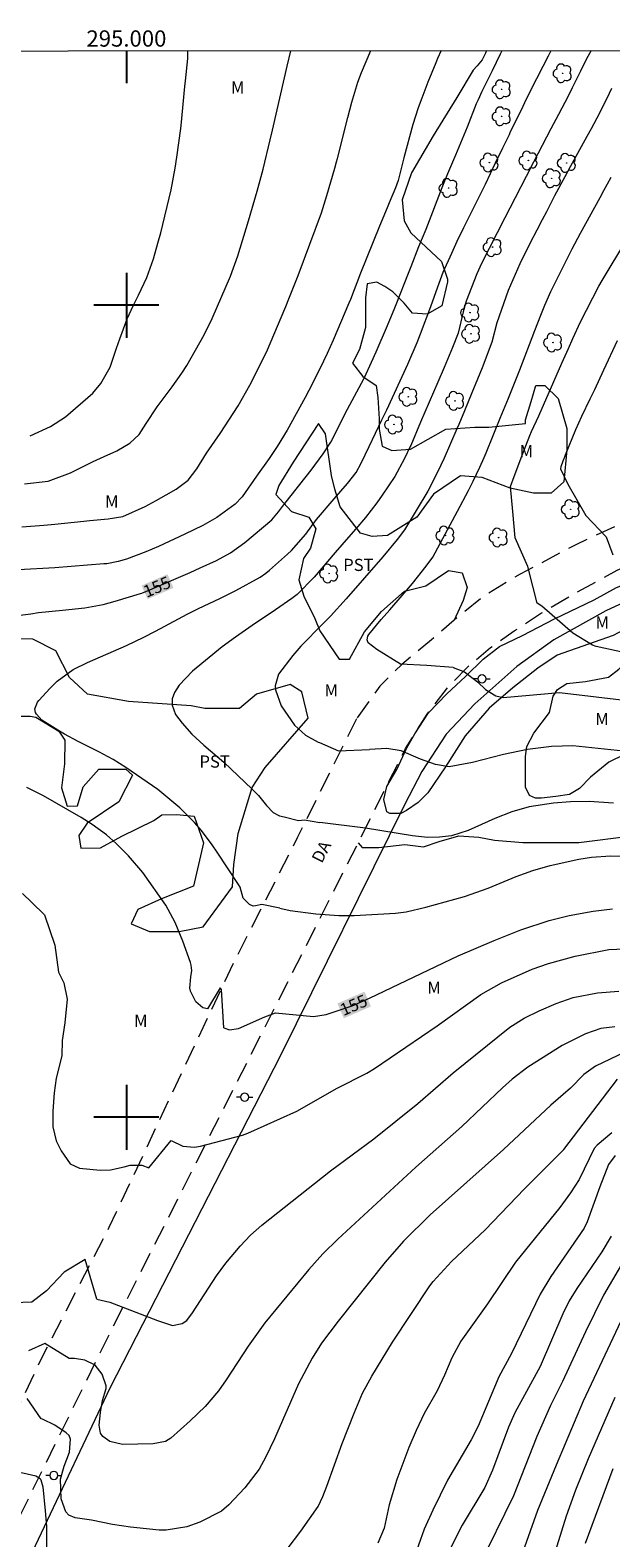
# Model space of a CAD drawing. Units: metres. Extents: x 294687 to 295202, y 1657172 to 1657736.
# Drawn here: x 294988 to 295060, y 1657548 to 1657734 of the extents above; entities that cross this region are included whole.
import ezdxf
from ezdxf.enums import TextEntityAlignment as Align

# ---------------------------------------------------------------- set-up
doc = ezdxf.new("R2010")
doc.units = ezdxf.units.M
doc.header["$MEASUREMENT"] = 0
doc.linetypes.add('HIDDEN', pattern=[0.375, 0.25, -0.125])
for name, color, linetype, lineweight in [('Articulacao', 7, 'Continuous', 18), ('Cerca', 8, 'Cerca', 20), ('Coordenadas', 7, 'Continuous', 9), ('Nao_Pavimentada_S_Mfio', 10, 'HIDDEN', 15), ('Poste', 7, 'Continuous', 9), ('Topon_Curvas_Mestras_Masc', 255, 'Continuous', 9), ('Topon_de_Vias', 7, 'Continuous', 9)]:
    doc.layers.add(name, color=color, linetype=linetype, lineweight=lineweight)
for name, color, linetype, lineweight, true_color in [('Arvores_Isoladas', 7, 'Continuous', 18, 0x00ff33), ('Curvas_Intermediarias', 7, 'Continuous', 9, 0x783c14), ('Curvas_Mestras', 7, 'Continuous', 20, 0x783c14), ('Topon_Cultura', 7, 'Continuous', 9, 0x00ff33), ('Topon_Curvas_Mestras', 7, 'Continuous', 9, 0x783c14), ('Topon_Vegetacao', 7, 'Continuous', 9, 0x00ff33), ('Vegetacao', 7, 'Orla8', 9, 0x00ff33)]:
    doc.layers.add(name, color=color, linetype=linetype, lineweight=lineweight, true_color=true_color)
doc.layers.add('Malha', color=7, linetype='Continuous')
doc.styles.add('Arial', font='arial.ttf', dxfattribs={"height": 1.5})
doc.styles.get("Standard").update_dxf_attribs({"font": 'arial.ttf'})
doc.linetypes.add('Cerca', pattern='A,10,0,["X",Standard,S=1,R=0,X=0,Y=-0.5],0.1', length=10.1)
doc.linetypes.add('Orla8', pattern='A,6,-0.5,["V",Standard,S=1,R=0,X=-0.5,Y=-1],-0.5,6,-0.5,["V",Standard,S=1,R=0,X=-0.5,Y=-1],-0.5', length=14)

# ---------------------------------------------------------------- blocks, each defined once
blk = doc.blocks.new('Arvore')
at = {"layer": 'Arvores_Isoladas'}
blk.add_lwpolyline([(-0.72, 0.49, 0.872324), (-0.72, -0.55, 0.862983), (0.28, -0.83, 0.900105), (0.89, 0.03, 0.863155), (0.26, 0.86, 0.882486)], format="xyb", close=True, dxfattribs=at)
blk.add_circle((0, 0), 0.0286, dxfattribs=at)
blk = doc.blocks.new('Poste')
at = {"layer": 'Poste'}
for points in [[(-0.5, 0), (-1, 0)], [(0.5, 0), (1, 0)]]:
    blk.add_lwpolyline(points, dxfattribs=at)
blk.add_lwpolyline([(0, 0.5, 1), (0, -0.5, 1)], format="xyb", close=True, dxfattribs=at)

msp = doc.modelspace()

# ---------------------------------------------------------------- linework, layer by layer
at = {"layer": 'Articulacao', "flags": 128}
msp.add_lwpolyline([(294703.95, 1657731.21), (295185.41, 1657731.43), (295185.66, 1657177.15), (294704.22, 1657176.93), (294703.95, 1657731.21)], close=True, dxfattribs=at)
at = {"layer": 'Cerca', "flags": 128}
msp.add_lwpolyline([(295183.67, 1657701.33), (295116.03, 1657681.77), (295068.81, 1657666.89), (295059.03, 1657662.36), (295052.64, 1657658.79), (295048.06, 1657655.51), (295042.92, 1657650.9), (295039.37, 1657647.19), (295036.39, 1657642.59), (295034.28, 1657638.57), (295018.99, 1657607.63), (294997.97, 1657566.64), (294980.25, 1657529.39), (294970.39, 1657509.93), (294963.29, 1657500.8), (294956.92, 1657494.26), (294949.37, 1657488.52), (294932.1, 1657478.36), (294898, 1657458.66), (294882.24, 1657450.52), (294873.16, 1657446.93), (294869.26, 1657447.16), (294859.77, 1657448.16), (294841.38, 1657451.42), (294830.04, 1657454.45), (294815.66, 1657459.18), (294800.39, 1657463.69), (294734.19, 1657476.57), (294713.14, 1657480.06), (294704.07, 1657481.29)], dxfattribs=at)
at = {"layer": 'Curvas_Intermediarias', "flags": 128}
for points, elevation in [([(295038.75, 1657731.36), (295038.31, 1657730.39), (295038.09, 1657729.86), (295037.13, 1657727.47), (295036.38, 1657725.5), (295035.94, 1657724.3), (295035.27, 1657722.28), (295034.17, 1657718.17), (295033.46, 1657715.38), (295033.15, 1657714.45), (295032.37, 1657712.62), (295032.1, 1657712), (295031.17, 1657709.74), (295028.84, 1657703.94), (295027.58, 1657700.72), (295027.39, 1657700.25), (295025.45, 1657695.69), (295024.71, 1657694.05), (295023.81, 1657692.18), (295022.45, 1657689.52), (295021.99, 1657688.65), (295019.78, 1657684.62), (295018.57, 1657682.61), (295017.58, 1657681.15), (295016.02, 1657678.95), (295014.24, 1657676.43), (295013.41, 1657675.52), (295011.12, 1657673.86), (295009.39, 1657672.88), (295007.2, 1657671.8), (295003.94, 1657670.28), (295002.4, 1657669.64), (295000, 1657668.75), (294998.98, 1657668.44), (294997.58, 1657668.18), (294997.23, 1657668.14), (294991.19, 1657667.66), (294986.72, 1657667.41)], 154), ([(294987.12, 1657672.73), (294989.83, 1657672.93), (294991.19, 1657673.06), (294994.76, 1657673.4), (294995.51, 1657673.48), (294997.77, 1657673.72), (294999.57, 1657673.99), (295002.3, 1657675.23), (295003.67, 1657675.97), (295006.11, 1657677.37), (295007.59, 1657678.46), (295008.68, 1657679.86), (295009.88, 1657681.77), (295011.53, 1657684.2), (295013.74, 1657687.62), (295015.21, 1657690.18), (295017.23, 1657694.21), (295019.63, 1657699.85), (295020.01, 1657700.8), (295021.13, 1657703.65), (295024, 1657711.4), (295024.68, 1657713.52), (295025.67, 1657716.87), (295025.88, 1657717.68), (295025.99, 1657718.09), (295027.25, 1657723.13), (295027.75, 1657725), (295028.5, 1657727.46), (295028.96, 1657728.67), (295030.11, 1657731.36)], 153), ([(294987.43, 1657678.01), (294990.36, 1657678.35), (294993.12, 1657679.36), (294995.26, 1657680.43), (294995.92, 1657680.75), (294997.26, 1657681.38), (294998.8, 1657682.07), (295000.43, 1657683), (295001.55, 1657684.09), (295002.43, 1657685.43), (295003.79, 1657687.49), (295005.64, 1657689.97), (295006.82, 1657691.65), (295007.44, 1657692.6), (295009.57, 1657696.36), (295010.57, 1657698.38), (295012.81, 1657703.6), (295013.7, 1657706.07), (295015.05, 1657710.38), (295016.09, 1657714.06), (295016.82, 1657716.76), (295017.71, 1657720.38), (295018, 1657721.57), (295019.47, 1657728), (295019.8, 1657729.44), (295020.25, 1657731.35)], 152), ([(294988.14, 1657683.91), (294990.67, 1657685.08), (294992.51, 1657686.26), (294995.88, 1657689.17), (294996.85, 1657690.35), (294997.98, 1657692.36), (294998.77, 1657694.71), (294999.18, 1657695.88), (295000.11, 1657698.32), (295000.83, 1657699.95), (295001.47, 1657701.24), (295002.5, 1657703.44), (295003.32, 1657705.72), (295003.88, 1657707.64), (295004.25, 1657708.94), (295005.51, 1657714.22), (295005.99, 1657716.88), (295006.2, 1657718.22), (295006.69, 1657721.76), (295006.73, 1657722.16), (295007.21, 1657726.95), (295007.28, 1657727.63), (295007.58, 1657730.37), (295007.58, 1657731.35)], 151), ([(295018.87, 1657625.75), (295016.68, 1657626.19), (295015.9, 1657626.05), (295015.59, 1657626.02), (295015.17, 1657626.22), (295014.53, 1657626.81), (295014.36, 1657627), (295014, 1657628.36), (295013.79, 1657628.67), (295011.17, 1657632.66), (295010.56, 1657633.57), (295009.25, 1657635.32), (295008.4, 1657636.29), (295006.56, 1657638.1), (295005.35, 1657639.15), (295003.85, 1657640.35), (294999.94, 1657643.09), (294998.35, 1657644.07), (294997.12, 1657644.74), (294996.7, 1657644.95), (294994.04, 1657646.29), (294992.38, 1657647.18), (294991.56, 1657647.66), (294989.6, 1657648.92), (294988.91, 1657649.63), (294988.81, 1657649.86), (294988.74, 1657650.29), (294989.06, 1657651.14), (294989.2, 1657651.33), (294990.6, 1657652.84), (294991.48, 1657653.7), (294993.45, 1657655.13), (294995.19, 1657656.01), (295000.02, 1657658.11), (295002.13, 1657659.11), (295003.51, 1657659.82), (295004.2, 1657660.19), (295007.48, 1657661.96), (295008.7, 1657662.59), (295008.88, 1657662.67), (295011.49, 1657663.88), (295013.48, 1657664.86), (295016.46, 1657666.5), (295017.17, 1657667), (295017.62, 1657667.37), (295019.84, 1657669.37), (295020.32, 1657669.82), (295022.08, 1657671.83), (295022.83, 1657672.85), (295023.4, 1657673.61), (295025.58, 1657676.16), (295027.24, 1657678.05), (295028.27, 1657679.42), (295028.91, 1657680.54), (295029.87, 1657682.62), (295031.43, 1657685.89), (295032.06, 1657687.11), (295034.64, 1657692.75), (295035.79, 1657695.42), (295036.23, 1657696.47), (295037.49, 1657699.86), (295038.34, 1657702.29), (295039.02, 1657704.08), (295040.05, 1657706.43), (295040.72, 1657707.89), (295041.54, 1657709.58), (295042.17, 1657710.83), (295044.2, 1657714.9), (295045.45, 1657717.53), (295046.34, 1657719.39), (295047.15, 1657721.04), (295047.26, 1657721.27), (295048.84, 1657724.54), (295049.05, 1657724.97), (295049.89, 1657726.67), (295050.53, 1657727.94), (295051.32, 1657729.46), (295051.96, 1657730.73), (295052.28, 1657731.37)], 156), ([(295057.21, 1657731.37), (295056.62, 1657730.25), (295055.91, 1657728.84), (295054.9, 1657726.77), (295054.4, 1657725.75), (295053.2, 1657723.5), (295052.24, 1657721.73), (295050.14, 1657717.62), (295049.22, 1657715.84), (295047.2, 1657711.96), (295046.58, 1657710.77), (295043.72, 1657705.13), (295043.14, 1657703.89), (295041.83, 1657700.51), (295041.48, 1657699.2), (295040.86, 1657696.55), (295040.15, 1657694.82), (295039.11, 1657692.34), (295038.34, 1657690.52), (295037.81, 1657689.3), (295036.22, 1657685.62), (295035, 1657682.73), (295034.93, 1657682.59), (295034.26, 1657681.14), (295033.03, 1657678.92), (295031.51, 1657676.6), (295030.85, 1657675.67), (295029.43, 1657673.87), (295028.25, 1657672.46), (295027.36, 1657671.45), (295025.7, 1657669.56), (295023.1, 1657666.5), (295021.04, 1657664.39), (295020.37, 1657663.88), (295018.37, 1657662.49), (295015.5, 1657660.56), (295013.44, 1657659.13), (295011.78, 1657657.93), (295008.12, 1657654.95), (295006.49, 1657653.2), (295005.92, 1657652.3), (295005.64, 1657651.54), (295005.63, 1657650.74), (295006.05, 1657649.59), (295006.87, 1657648.52), (295008.04, 1657647.2), (295009.52, 1657645.83), (295011.98, 1657643.74), (295015.5, 1657640.42), (295016.25, 1657639.62), (295017.26, 1657638.38), (295018.08, 1657637.52), (295018.84, 1657637.11), (295019.41, 1657637.01), (295021.19, 1657636.55), (295021.94, 1657636.62), (295023.81, 1657636.31)], 157), ([(295059.72, 1657726.68), (295059.43, 1657726.08), (295058.24, 1657723.67), (295057.23, 1657721.74), (295056.71, 1657720.78), (295054.64, 1657717.04), (295053.98, 1657715.81), (295052.73, 1657713.47), (295051.71, 1657711.52), (295051.2, 1657710.54), (295050.53, 1657709.25), (295049.68, 1657707.6), (295048.46, 1657705.1), (295047, 1657701.82), (295045.61, 1657697.84), (295044.98, 1657695.46), (295043.82, 1657692.29), (295043.24, 1657690.89), (295042.54, 1657689.22), (295041.63, 1657686.99), (295040.93, 1657685.33), (295040.69, 1657684.78), (295039.11, 1657681.17), (295038.32, 1657679.46), (295037.11, 1657677.1), (295034.23, 1657672.34), (295033.32, 1657671.14), (295031.56, 1657669.03), (295027.04, 1657663.83), (295025.13, 1657661.73), (295024.23, 1657660.82), (295021.48, 1657658.02), (295020.48, 1657656.89), (295018.71, 1657654.56), (295018.31, 1657653.13), (295018.34, 1657652.65), (295019.06, 1657650.69), (295020.68, 1657648.28), (295022.03, 1657647.08), (295023.6, 1657646.19), (295023.77, 1657646.14), (295026.1, 1657645.12), (295029.94, 1657645.31)], 158), ([(295040.22, 1657655.38), (295036.99, 1657655.65), (295033.75, 1657655.81), (295030.83, 1657657.62), (295029.78, 1657658.42), (295029.66, 1657658.81), (295029.74, 1657659.25), (295029.83, 1657659.46), (295031.37, 1657661.29), (295032.42, 1657662.49), (295035.22, 1657665.74), (295036.9, 1657667.86), (295037.73, 1657669), (295040.78, 1657674.65), (295042.13, 1657677.19), (295042.71, 1657678.33), (295043.53, 1657680.07), (295044.04, 1657681.24), (295044.29, 1657681.83), (295046.02, 1657686.08), (295047.03, 1657688.56), (295047.61, 1657689.98), (295048.44, 1657692.05), (295050.28, 1657696.89), (295051.01, 1657698.77), (295051.53, 1657700.02), (295052.26, 1657701.71), (295054.9, 1657706.96), (295055.93, 1657708.88), (295058.32, 1657713.28), (295058.77, 1657714.12), (295059.67, 1657715.79)], 159), ([(295060.44, 1657695.64), (295058.74, 1657691.99), (295057.62, 1657689.59), (295057.05, 1657688.43), (295056.02, 1657686.29), (295055.31, 1657684.65), (295054.03, 1657681.53), (295053.94, 1657681.29), (295053.75, 1657680.81), (295053.5, 1657680.12), (295053.46, 1657679.84), (295054.34, 1657677.99), (295056.57, 1657674.13), (295059.06, 1657671.48), (295059.91, 1657669.25)], 161), ([(295040.22, 1657655.38), (295041.61, 1657654.84), (295043.23, 1657653.64), (295044.22, 1657652.69), (295045.47, 1657651.92), (295046.4, 1657651.72), (295053.33, 1657652.32), (295062.37, 1657651.24)], 159), ([(295061.98, 1657645), (295054.98, 1657645.76), (295052.33, 1657645.65), (295049.37, 1657645.28), (295046.44, 1657644.7), (295042.63, 1657643.69), (295039.75, 1657643.18), (295038.06, 1657643.45), (295036.19, 1657644.11), (295033.83, 1657645.15), (295032.06, 1657645.4), (295029.94, 1657645.31)], 158), ([(295059.99, 1657638.69), (295056.97, 1657638.88), (295054.7, 1657638.84), (295052.6, 1657638.69), (295049.6, 1657638.22), (295047.46, 1657637.61), (295045.38, 1657636.8), (295042.07, 1657635.34), (295040.03, 1657634.68), (295038.55, 1657634.48), (295037.06, 1657634.46), (295035.21, 1657634.66), (295029.42, 1657635.59), (295023.81, 1657636.31)], 157), ([(295018.87, 1657625.75), (295020.16, 1657625.47), (295023.32, 1657625.05), (295026.16, 1657624.87), (295028.04, 1657624.84), (295033.12, 1657625.13), (295034.44, 1657625.32), (295036.86, 1657625.89), (295041.64, 1657627.18), (295044.53, 1657628.23), (295047.99, 1657629.66), (295050.04, 1657630.41), (295052.16, 1657631.01), (295055.71, 1657631.79), (295057.26, 1657632.03), (295059.6, 1657632.2), (295062.26, 1657632.13)], 156), ([(294987.21, 1657627.56), (294988.35, 1657626.47), (294989.9, 1657624.94), (294991.2, 1657621.21), (294991.62, 1657617.88), (294992.28, 1657616.55), (294992.7, 1657614.56), (294992.4, 1657611.65), (294992.09, 1657609.46), (294992.03, 1657607.59), (294991.36, 1657604.81), (294991.12, 1657603), (294990.94, 1657600.75), (294990.94, 1657598.81), (294991.36, 1657597.12), (294991.96, 1657595.86), (294993.06, 1657594.28), (294994.21, 1657593.74), (294996.76, 1657593.49), (294998.03, 1657593.55), (294999.72, 1657593.92), (295000.44, 1657594.1), (295001.91, 1657594.1), (295002.77, 1657593.8), (295005.51, 1657597.16)], 154), ([(295005.51, 1657597.16), (295006.96, 1657596.44), (295008.39, 1657596.34), (295009.11, 1657596.45), (295014.3, 1657597.81), (295014.94, 1657598.04), (295020.99, 1657600.74), (295025.95, 1657603.58), (295029.6, 1657605.44), (295030.54, 1657606.03), (295038.28, 1657611.28), (295043.64, 1657615.13), (295046.18, 1657616.56), (295049.97, 1657618.25), (295051.98, 1657618.94), (295055.24, 1657619.83), (295059.39, 1657620.67), (295061.39, 1657620.76)], 154), ([(294996.36, 1657577.59), (294997.97, 1657577.22), (295003.82, 1657574.97), (295005.66, 1657574.35), (295006.86, 1657574.6), (295007.44, 1657574.97), (295008.14, 1657575.92), (295011.09, 1657580.46), (295012.25, 1657582.06), (295013.99, 1657584.15), (295015.27, 1657585.49), (295016.66, 1657586.72), (295025.14, 1657593.41), (295030.45, 1657597.34), (295035.89, 1657601.7), (295040.25, 1657605.48), (295047.19, 1657611.1), (295048.98, 1657612.2), (295050.84, 1657613.1), (295052.9, 1657614.01), (295055.02, 1657614.74), (295058.02, 1657615.33), (295060.65, 1657615.54)], 153), ([(295060.15, 1657611.13), (295058.42, 1657610.92), (295056.53, 1657610.29), (295053.66, 1657608.85), (295049.42, 1657606.16), (295047.5, 1657604.7), (295046.29, 1657603.64), (295041.29, 1657598.88), (295035.65, 1657593.85), (295026.04, 1657584.99), (295024.2, 1657583.19), (295022.48, 1657581.28), (295017.05, 1657574.69), (295014.97, 1657571.8), (295012.3, 1657567.67), (295011.32, 1657566.3), (295009.68, 1657564.4), (295007.84, 1657562.62), (295005.45, 1657560.48), (295004.82, 1657560.07), (295003.29, 1657559.78), (294999.52, 1657559.69), (294997.94, 1657560.06), (294997.08, 1657560.7), (294996.81, 1657561.11), (294996.64, 1657562.11), (294996.8, 1657563.66), (294997.07, 1657565.13), (294997.5, 1657566.59), (294997.5, 1657566.95), (294997.02, 1657568.36), (294996.14, 1657569.46), (294994.86, 1657570.09), (294993.61, 1657570.28), (294992.96, 1657570.31)], 152), ([(295061.37, 1657608.01), (295057.77, 1657606.32), (295056.32, 1657605.28), (295054.69, 1657603.58), (295052.24, 1657601.49), (295046.41, 1657596.05), (295037.42, 1657588.01), (295034.1, 1657584.75), (295031.87, 1657582.17), (295026.07, 1657574.89), (295024.02, 1657572.17), (295022.87, 1657570.35), (295021.2, 1657567.19), (295018.24, 1657560.42), (295017.18, 1657558.21), (295016.34, 1657556.69), (295014.59, 1657554.37), (295012.63, 1657552.27), (295011.69, 1657551.51), (295009.05, 1657550.13), (295007.44, 1657549.56), (295004.9, 1657549.17), (295004.04, 1657549.17), (295000.52, 1657549.51), (294998.27, 1657549.86), (294995.71, 1657550.4), (294993.68, 1657550.66), (294992.91, 1657551), (294992.52, 1657551.4), (294991.97, 1657553), (294991.87, 1657555.45), (294992.35, 1657557.05), (294992.97, 1657558.76), (294993.1, 1657560.36), (294992.93, 1657560.8), (294992.6, 1657561.14), (294991.17, 1657562.08), (294989.68, 1657562.83), (294989.49, 1657562.88)], 151), ([(295059.79, 1657598.1), (295057.97, 1657596.56), (295057.6, 1657596.16), (295055.75, 1657592.34), (295054.7, 1657590.71), (295053.37, 1657588.88), (295047.9, 1657582.17), (295044.44, 1657577.05), (295041.16, 1657572.44), (295040.06, 1657570.4), (295039.16, 1657568.23), (295038.25, 1657566.33), (295036.67, 1657563.51), (295035.67, 1657561.45), (295034.78, 1657559.35), (295033.28, 1657555.4), (295032.36, 1657552.28), (295031.73, 1657549.42), (295030.95, 1657547.54)], 149), ([(295060.16, 1657595.3), (295059.38, 1657594.2), (295058.28, 1657591.46), (295056.73, 1657587.11), (295056.35, 1657586.34), (295052.24, 1657580.41), (295050.96, 1657578.24), (295047.41, 1657570.92), (295045.86, 1657568.04), (295043.32, 1657561.98), (295042.44, 1657560.29), (295039.55, 1657555.32), (295037.72, 1657551.64), (295036.68, 1657549.28), (295035.28, 1657545.33)], 148), ([(295059.69, 1657585.37), (295058.55, 1657583.45), (295055.46, 1657578.93), (295054.52, 1657577.4), (295053.74, 1657575.79), (295050.94, 1657569.31), (295047.81, 1657563.6), (295047.05, 1657561.83), (295045.06, 1657556.55), (295044.13, 1657554.42), (295041.36, 1657549.79), (295039.38, 1657545.86)], 147), ([(295061.67, 1657583.08), (295058.76, 1657578.11), (295056.53, 1657573.57), (295053.7, 1657567.45), (295052.23, 1657564.53), (295050.53, 1657560.69), (295047.67, 1657553.4), (295043.34, 1657544.6)], 146), ([(294996.36, 1657577.59), (294994.9, 1657582.49), (294992.35, 1657580.93), (294990.17, 1657578.65), (294988.34, 1657577.25), (294986.13, 1657577.15)], 153), ([(294992.96, 1657570.31), (294989.96, 1657572.16), (294987.93, 1657571.24)], 152), ([(294989.49, 1657562.88), (294987.76, 1657565.38)], 151), ([(295051.12, 1657541.05), (295054.19, 1657550.91), (295055.35, 1657554.13), (295056.91, 1657558), (295060.19, 1657565.52)], 144), ([(295059.91, 1657556.71), (295056.49, 1657547.51)], 143)]:
    msp.add_lwpolyline(points, dxfattribs=dict(at, elevation=elevation))
at = {"layer": 'Curvas_Mestras', "flags": 128}
for points, elevation in [([(294983.9, 1657661.45), (294988.21, 1657662.02), (294989.19, 1657662.15), (294992.14, 1657662.46), (294994.87, 1657662.76), (294997.14, 1657663.15), (294998.62, 1657663.55), (295001.74, 1657664.51), (295001.89, 1657664.56), (295002.89, 1657664.95), (295007.84, 1657667.1), (295009.08, 1657667.65), (295011.11, 1657668.58), (295012.82, 1657669.52), (295014.56, 1657670.78), (295017.92, 1657673.58), (295018.73, 1657674.58), (295019.2, 1657675.22), (295021.37, 1657677.94), (295022.76, 1657679.71), (295024.22, 1657681.69), (295025.18, 1657683.13), (295027.24, 1657687.2), (295029.24, 1657690.96), (295029.32, 1657691.11), (295030.19, 1657693), (295030.74, 1657694.25), (295032.16, 1657697.53), (295033.06, 1657699.67), (295033.23, 1657700.08), (295034.75, 1657703.96), (295035.07, 1657704.77), (295036.02, 1657707.22), (295036.9, 1657709.39), (295038.88, 1657714.49), (295039.59, 1657716.24), (295040.56, 1657718.54), (295041.99, 1657721.96), (295043.12, 1657724.84), (295043.34, 1657725.35), (295043.8, 1657726.37), (295045.09, 1657728.92), (295046.07, 1657730.97), (295046.27, 1657731.37)], 155), ([(295050.59, 1657663.33), (295050.04, 1657665.41), (295049.43, 1657667.84), (295047.87, 1657671.37), (295047.6, 1657674.62), (295047.3, 1657677.69), (295047.75, 1657678.92), (295048.31, 1657680.44), (295048.6, 1657681.2), (295049.69, 1657683.97), (295049.88, 1657684.44), (295050.77, 1657686.4), (295052.62, 1657690.61), (295053.61, 1657692.86), (295054.44, 1657694.68), (295054.98, 1657695.9), (295055.91, 1657697.97), (295058.16, 1657702.35), (295058.58, 1657703.06), (295061.63, 1657708.12)], 160), ([(295066.36, 1657656.14), (295057.85, 1657657.99), (295057.37, 1657658.13), (295054.98, 1657659.64), (295051.17, 1657662.95), (295050.59, 1657663.33)], 160), ([(295011.98, 1657611.01), (295011.72, 1657615.75), (295011.53, 1657615.94), (295009.98, 1657613.37), (295009.41, 1657613.47), (295008.54, 1657614.24), (295007.88, 1657615.54), (295007.79, 1657615.9), (295007.95, 1657617.32), (295008.05, 1657618.1), (295007.99, 1657618.74), (295007.91, 1657619.06), (295006.96, 1657621.71), (295006.02, 1657623.98), (295004.85, 1657626.14), (295002, 1657630.15), (295000.24, 1657632.22), (294998.74, 1657633.72), (294997.53, 1657634.78), (294995.8, 1657636.04), (294994.44, 1657636.91), (294989.79, 1657639.58), (294987.72, 1657640.62)], 155), ([(295011.98, 1657611.01), (295012.71, 1657610.79), (295013.81, 1657610.93), (295017.04, 1657612.36), (295018.37, 1657612.87), (295023.02, 1657612.41), (295024.59, 1657612.67), (295027.78, 1657613.73), (295029.94, 1657614.67), (295040.86, 1657619.89), (295045.29, 1657621.79), (295048.56, 1657623.09), (295052.07, 1657624.22), (295054.51, 1657624.84), (295057.48, 1657625.39), (295059.85, 1657625.69)], 155), ([(295019.79, 1657546.81), (295021.49, 1657549.04), (295023.59, 1657552.08), (295024.18, 1657553.31), (295024.68, 1657554.59), (295026.57, 1657559.82), (295028.03, 1657563.57), (295029.08, 1657566.03), (295030.21, 1657568.13), (295032.76, 1657572.33), (295037.36, 1657579.26), (295037.76, 1657579.79), (295040.04, 1657582.24), (295044.17, 1657586.13), (295049.02, 1657591.18), (295053.88, 1657596.04), (295060.47, 1657604.71)], 150), ([(295048.42, 1657545.28), (295050.65, 1657551.61), (295052.94, 1657557.21), (295056.29, 1657565.1), (295063.6, 1657580.59)], 145), ([(294986.44, 1657556.36), (294987.25, 1657556.23), (294988.85, 1657555.87), (294989.36, 1657555.53), (294989.48, 1657555.35), (294989.72, 1657554.5), (294990.01, 1657551.56), (294990.15, 1657549.62), (294990.16, 1657547.05)], 150)]:
    msp.add_lwpolyline(points, dxfattribs=dict(at, elevation=elevation))
at = {"layer": 'Malha', "flags": 128}
for points in [[(295000, 1657731.35), (295000, 1657727.35)], [(295000, 1657704), (295000, 1657696)], [(295004, 1657700), (294996, 1657700)], [(295000, 1657604), (295000, 1657596)], [(295004, 1657600), (294996, 1657600)]]:
    msp.add_lwpolyline(points, dxfattribs=at)
at = {"layer": 'Nao_Pavimentada_S_Mfio', "ltscale": 10, "flags": 128}
for points in [[(295185.42, 1657711.52), (295167.45, 1657706.12), (295151.39, 1657701.4), (295132.07, 1657695.89), (295104.83, 1657686.77), (295084.11, 1657680.83), (295074.62, 1657678.03), (295070.23, 1657676.7), (295065.27, 1657674.97), (295060.67, 1657672.99), (295055.43, 1657670.56), (295048.48, 1657666.9), (295043.83, 1657664.06), (295040.35, 1657661.23), (295037.55, 1657658.79), (295033.9, 1657655.77), (295031.19, 1657653.1), (295028.32, 1657649.08)], [(294704.07, 1657486.97), (294708.4, 1657486.29), (294710.1, 1657485.55), (294710.59, 1657485.06), (294710.86, 1657484.25), (294715.22, 1657483.21), (294715.91, 1657483.76), (294716.64, 1657484.09), (294718.06, 1657484.31), (294744.1, 1657479.18), (294772.4, 1657474.34), (294792.55, 1657470.22), (294806.75, 1657466.35), (294821.56, 1657461.68), (294833.86, 1657458.36), (294842.88, 1657455.83), (294847.88, 1657454.63), (294853.15, 1657453.98), (294857.56, 1657453.77), (294862.93, 1657453.87), (294868.53, 1657453.66), (294869.14, 1657453.46), (294869.76, 1657452.84), (294874.55, 1657452.6), (294875.46, 1657453.97), (294876.53, 1657455.05), (294878.13, 1657456.09), (294885.86, 1657459.91), (294910.52, 1657472.63), (294912, 1657473.39), (294932.32, 1657484.53), (294939.87, 1657488.77), (294944.92, 1657491.86), (294948.67, 1657494.64), (294953.29, 1657498.28), (294957.28, 1657501.85), (294962.03, 1657507.08), (294967.36, 1657513.49), (294969.91, 1657517.13), (294971.6, 1657520.5), (294978.63, 1657534.09), (294998.07, 1657573.65), (295024.45, 1657625.69), (295034.38, 1657645.43), (295037.05, 1657649.66), (295039.6, 1657653.01), (295041.9, 1657655.37), (295044.81, 1657657.85), (295047.74, 1657659.9), (295051.13, 1657662.12), (295054.55, 1657664.14), (295060.41, 1657667.36), (295064.26, 1657669.06), (295067.42, 1657670.43), (295073.57, 1657672.71), (295103.5, 1657682.16), (295134.62, 1657692.23), (295183.2, 1657705.84), (295185.42, 1657706.48)], [(295028.32, 1657649.08), (295021.04, 1657634.41), (295013.17, 1657619), (294997.84, 1657586.43), (294989.62, 1657570.51), (294980.59, 1657551.53), (294967.21, 1657528.45), (294959.28, 1657514.01), (294953.68, 1657507.28), (294948.39, 1657501.52), (294943.2, 1657496.85)]]:
    msp.add_lwpolyline(points, dxfattribs=at)
at = {"layer": 'Topon_Curvas_Mestras_Masc'}
for points in [[(295002.6, 1657663.81, 155), (295005.79, 1657665.2, 155), (295001.87, 1657665.49, 155), (295005.06, 1657666.88, 155)], [(295026.77, 1657612.2, 155), (295030.11, 1657613.65, 155), (295025.98, 1657614.02, 155), (295029.32, 1657615.47, 155)]]:
    msp.add_solid(points, dxfattribs=at)
at = {"layer": 'Vegetacao', "flags": 128}
for points in [[(295044.33, 1657731.37), (295044.2, 1657731.06), (295043.8, 1657730.23), (295043.2, 1657729.47), (295042.7, 1657728.95), (295040.7, 1657725.57), (295037.77, 1657720.86), (295035.09, 1657716.31), (295033.95, 1657713), (295034.18, 1657710.42), (295035.04, 1657708.94), (295038.81, 1657705.39), (295039.55, 1657703.2), (295039.55, 1657702.88), (295038.83, 1657699.92), (295037.04, 1657698.91), (295035.24, 1657699.01), (295034.2, 1657700.26), (295032.8, 1657701.64), (295031.81, 1657702.33), (295030.85, 1657702.83), (295029.64, 1657702.65), (295029.45, 1657700.93), (295029.42, 1657697.28), (295028.71, 1657694.57), (295027.85, 1657692.87), (295029.1, 1657691.22), (295030.75, 1657690.14), (295030.95, 1657688.63), (295031.12, 1657686.02), (295031.12, 1657684.74), (295031.49, 1657682.64), (295032.7, 1657682.1), (295034.99, 1657682.28), (295039.33, 1657684.74), (295042.9, 1657685.01), (295044.63, 1657685.01), (295049.14, 1657685.46), (295049.14, 1657685.9), (295049.83, 1657688.14), (295050.42, 1657690.11), (295051.5, 1657690.14), (295053.18, 1657688.51), (295054.24, 1657684.84), (295054.24, 1657682.18), (295053.84, 1657678.26), (295052.29, 1657676.86), (295050.12, 1657676.88), (295047.27, 1657677.47), (295043.79, 1657678.78), (295041.13, 1657679), (295037.8, 1657676.73), (295035.76, 1657673.9), (295032.16, 1657671.65), (295030.24, 1657671.53), (295028.83, 1657671.95), (295026.32, 1657675.18), (295025.65, 1657677.37), (295025.26, 1657679.05), (295024.5, 1657684.15), (295023.66, 1657685.43), (295020.55, 1657680.67), (295018.75, 1657677.79), (295018.41, 1657676.7), (295020.31, 1657674.59), (295022.45, 1657673.9), (295023.34, 1657672.49), (295022.67, 1657670.1), (295021.79, 1657668.82), (295021.22, 1657666.18), (295021.86, 1657664.16), (295023.19, 1657661.43), (295023.81, 1657659.9), (295026.2, 1657656.4), (295027.46, 1657656.4), (295029.33, 1657659.8), (295031.42, 1657662.27), (295034.23, 1657664.8), (295036.87, 1657665.45), (295039.65, 1657667.32), (295041.33, 1657667.07), (295041.94, 1657665.25), (295041.45, 1657663.65), (295040.35, 1657661.23)], [(294960.3, 1657661.54), (294959.53, 1657658.88), (294960.17, 1657658.11), (294963.01, 1657658.11), (294966.68, 1657657.69), (294966.97, 1657654.91), (294966.16, 1657653.16), (294963.2, 1657651.48), (294961.97, 1657649.19), (294963.62, 1657647.39), (294967.39, 1657647.39), (294970.99, 1657647.39), (294973.85, 1657643.97), (294974.54, 1657641.36), (294975.03, 1657638.08), (294976.24, 1657629.58), (294978.16, 1657632.91), (294978.11, 1657636.48), (294978.16, 1657641.8), (294978.93, 1657644.76), (294981.83, 1657646.48), (294984.32, 1657649.22), (294986.74, 1657649.39), (294988.14, 1657649.39), (294988.83, 1657649.29), (294991.67, 1657647.57), (294992.43, 1657646.44), (294992.38, 1657643.53), (294992.01, 1657640.57), (294992.7, 1657638.33), (294993.96, 1657638.35), (294994.67, 1657640.69), (294996.59, 1657642.89), (294998.57, 1657642.89), (294999.92, 1657642.89), (295000.73, 1657642.12), (294999.06, 1657638.87), (294995.17, 1657636.23), (294994.16, 1657634.71), (294994.4, 1657633.13), (294996.79, 1657633.18), (294999.43, 1657634.63), (295003.37, 1657636.56), (295004.38, 1657637.27), (295006.16, 1657637.3), (295008.35, 1657637.07), (295009.48, 1657633.82), (295008.25, 1657628.47), (295004.33, 1657626.92), (295001.4, 1657625.59), (295000.59, 1657623.84), (295002.86, 1657622.9), (295006.48, 1657622.9), (295009.43, 1657623.47), (295013.06, 1657628.38), (295013.23, 1657631.14), (295013.75, 1657634.96), (295015.47, 1657640.6), (295017.07, 1657643.09), (295022.39, 1657649.17), (295021.58, 1657652.38), (295020.15, 1657653.29), (295016.01, 1657652.11), (295013.92, 1657650.33), (295009.65, 1657650.33), (295007.98, 1657650.68), (295000.26, 1657651.22), (294995.21, 1657652.1), (294993, 1657654.15), (294991.32, 1657657.43), (294988.46, 1657658.9), (294985.04, 1657658.93), (294981.12, 1657658.93), (294977, 1657660.7), (294973.13, 1657664.4), (294969.26, 1657664.62), (294965.74, 1657664.49), (294962.96, 1657663.39), (294960.3, 1657661.54)], [(295028.54, 1657633.81), (295029.01, 1657633.21), (295031.1, 1657633.21), (295034.28, 1657633.58), (295036.58, 1657633.3), (295038.52, 1657633.95), (295040.91, 1657634.68), (295043.39, 1657634.5), (295045.32, 1657634.13), (295048.82, 1657633.85), (295052.13, 1657633.85), (295055.72, 1657633.86), (295062.25, 1657634.68), (295066.57, 1657634.78), (295070.9, 1657634.96), (295075.31, 1657634.96), (295079.89, 1657635.5), (295081.78, 1657635.62), (295082.98, 1657635.62), (295084.26, 1657635.07), (295084.72, 1657634.42), (295084.72, 1657633.23), (295084.72, 1657631.48), (295084.54, 1657630.65), (295084.17, 1657629.36), (295084.17, 1657627.8), (295084.54, 1657626.6), (295086.2, 1657624.67), (295088.59, 1657622.46), (295090.71, 1657621.64), (295092.36, 1657621.55), (295094.2, 1657622.19), (295096.59, 1657623.39), (295097.45, 1657624.31), (295097.76, 1657625.72), (295097.76, 1657626.67), (295098.24, 1657627.46), (295099.18, 1657628.01), (295099.73, 1657628.15), (295100.98, 1657628.09), (295101.59, 1657627.82)]]:
    msp.add_lwpolyline(points, dxfattribs=at)
for points in [[(295033.79, 1657637.4), (295032.42, 1657637.4), (295032.06, 1657637.62), (295031.69, 1657639.14), (295032.06, 1657640.73), (295033.28, 1657642.82), (295034.51, 1657645.5), (295035.52, 1657647.23), (295037.19, 1657649.83), (295039.44, 1657652.17), (295041.74, 1657654.28), (295043.91, 1657656.44), (295045.95, 1657657.96), (295048.77, 1657659.34), (295052.71, 1657661.37), (295057.58, 1657663.74), (295060.34, 1657665.25), (295063.75, 1657666.57), (295066.45, 1657667.68), (295070.17, 1657669.26), (295072.93, 1657670.24), (295076.22, 1657671.49), (295079.5, 1657673), (295082.52, 1657674.45), (295084.43, 1657675.17), (295085.61, 1657675.17), (295086.73, 1657674.84), (295087.25, 1657674.38), (295087.71, 1657673.73), (295088.11, 1657672.68), (295088.11, 1657671.62), (295087.91, 1657670.51), (295087.58, 1657669.92), (295086.99, 1657669.26), (295086.01, 1657668.8), (295084.95, 1657668.54), (295083.58, 1657668.54), (295081.28, 1657668.6), (295079.17, 1657668.53), (295077.27, 1657668.01), (295073.78, 1657666.76), (295070.7, 1657665.18), (295066.82, 1657663.74), (295064.13, 1657662.42), (295062.15, 1657660.98), (295061.17, 1657659.99), (295059.92, 1657659.33), (295056.9, 1657658.28), (295053.02, 1657656.9), (295050.66, 1657655.32), (295047.57, 1657652.89), (295044.68, 1657650.39), (295041.72, 1657646.98), (295039.29, 1657643.17), (295037.12, 1657639.95), (295035.94, 1657638.76), (295034.49, 1657637.78)], [(295052.87, 1657639.49), (295051.09, 1657639.29), (295050.37, 1657639.29), (295049.65, 1657639.62), (295049.12, 1657640.67), (295049.12, 1657642.58), (295049.12, 1657644.42), (295049.32, 1657645.67), (295050.17, 1657647.31), (295052.08, 1657649.87), (295052.54, 1657651.85), (295053.06, 1657652.7), (295054.24, 1657653.42), (295056.54, 1657653.68), (295059.37, 1657654.21), (295060.62, 1657655.2), (295062.46, 1657656.97), (295064.57, 1657657.94), (295067.04, 1657658.12), (295069.44, 1657657.69), (295070.55, 1657656.92), (295070.8, 1657656.24), (295070.8, 1657655.55), (295070.21, 1657654.53), (295068.92, 1657653.42), (295067.9, 1657652.56), (295065.85, 1657650.51), (295064.74, 1657649.15), (295063.21, 1657646.64), (295062.42, 1657645.61), (295061.32, 1657644.66), (295059.42, 1657643.72), (295057.14, 1657641.9), (295055.8, 1657640.48), (295054.54, 1657639.77)]]:
    msp.add_lwpolyline(points, close=True, dxfattribs=at)

# ---------------------------------------------------------------- block references
at = {"layer": 'Arvores_Isoladas'}
for p in [(295053.7, 1657728.57), (295046.19, 1657726.6), (295046.19, 1657723.27), (295044.69, 1657717.58), (295049.49, 1657717.83), (295054.22, 1657717.53), (295052.37, 1657715.64), (295039.66, 1657714.45), (295045.08, 1657707.16), (295042.32, 1657699.11), (295042.42, 1657696.49), (295052.52, 1657695.41), (295034.71, 1657688.73), (295040.45, 1657688.23), (295032.94, 1657685.32), (295054.7, 1657674.88), (295039.27, 1657671.65), (295045.82, 1657671.4), (295024.95, 1657666.97)]:
    msp.add_blockref('Arvore', p, dxfattribs=at)
at = {"layer": 'Poste'}
for p in [(295043.79, 1657653.99), (295014.56, 1657602.48), (294991.06, 1657555.9)]:
    msp.add_blockref('Poste', p, dxfattribs=at)

# ---------------------------------------------------------------- texts
at = {"layer": 'Coordenadas', "style": 'Arial'}
msp.add_text('295.000', height=2, dxfattribs=at).set_placement((295000, 1657731.85), align=Align.CENTER)
at = {"layer": 'Topon_Cultura', "style": 'Arial'}
for p in [(295026.69, 1657667.28), (295008.99, 1657643.06)]:
    msp.add_text('PST', height=1.5, rotation=0.0069, dxfattribs=at).set_placement(p)
at = {"layer": 'Topon_Curvas_Mestras', "style": 'Arial'}
for rotation, p in [(23.4901, (295003.76, 1657665.33, 155)), (23.518, (295027.98, 1657613.82, 155))]:
    msp.add_text('155', height=1.5, rotation=rotation, dxfattribs=at).set_placement(p, align=Align.MIDDLE_CENTER)
at = {"layer": 'Topon_de_Vias', "style": 'Arial'}
msp.add_text('DA', height=1.5, rotation=62.7209, dxfattribs=at).set_placement((295024.06, 1657631.19))
at = {"layer": 'Topon_Vegetacao', "style": 'Arial'}
for p in [(295012.87, 1657726.08), (295048.42, 1657681.28), (294997.37, 1657675.08), (295024.39, 1657651.84), (295000.94, 1657611.13)]:
    msp.add_text('M', height=1.5, rotation=0.0069, dxfattribs=at).set_placement(p)
for p in [(295057.76, 1657660.19), (295057.73, 1657648.3), (295037.05, 1657615.21)]:
    msp.add_text('M', height=1.5, dxfattribs=at).set_placement(p)

doc.saveas('drawing.dxf')
